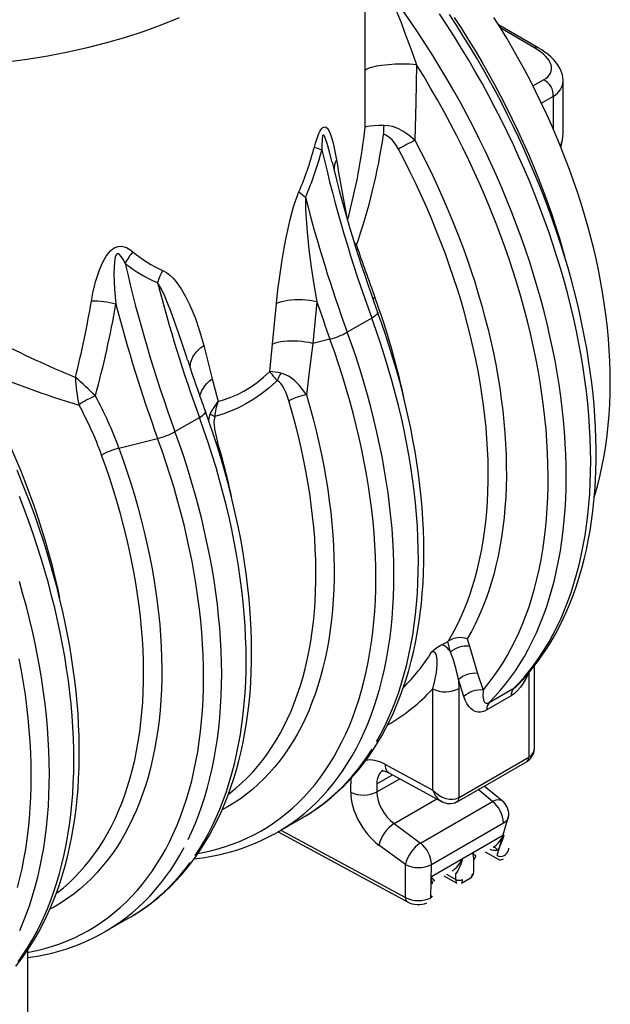
# Model space of a CAD drawing. Units: millimetres. Extents: x 87367 to 98942, y 56400 to 64162.
# Drawn here: x 94953 to 95268, y 56983 to 57509 of the extents above; entities that cross this region are included whole.
import ezdxf

# ---------------------------------------------------------------- set-up
doc = ezdxf.new("R2010")
doc.units = ezdxf.units.MM

# ---------------------------------------------------------------- blocks, each defined once
blk = doc.blocks.new('99610_15B - iso')
for p, q in [((886.63, 931.91), (865.48, 944.12)), ((884.25, 932.12), (866.61, 942.31)), ((883.84, 911.52), (889.42, 914.74)), ((899.9, 886.8), (899.9, 914.23)), ((894.54, 905.87), (888.39, 902.32)), ((894.54, 905.87), (894.54, 888.81)), ((776.64, 870.86), (776.59, 871.05)), ((789.52, 826.62), (788.26, 828.62)), ((788.91, 826.35), (789.52, 826.62)), ((789.63, 826.46), (788.97, 826.17)), ((789.63, 826.46), (789.52, 826.62)), ((744.92, 773.77), (747.06, 795.38)), ((768.57, 796.3), (766.32, 774.11)), ((797.81, 787.6), (784.76, 780.07)), ((708.15, 772.92), (712.72, 755.18)), ((743.42, 759.03), (744.92, 773.77)), ((775.52, 776.42), (766.32, 774.11)), ((712.72, 755.18), (715.8, 743.09)), ((641.69, 741.05), (641.64, 741.25)), ((650.37, 746.1), (650.43, 745.98)), ((692.84, 727), (705.88, 734.54)), ((662.95, 718.16), (683.59, 723.35)), ((715.55, 721.45), (714.72, 720.94)), ((835.21, 613.23), (838.32, 615.03)), ((838.32, 615.03), (838.77, 615.3)), ((839.82, 609.28), (838.32, 615.03)), ((848.8, 616.43), (849.89, 612.44)), ((849.89, 612.44), (854.24, 597.91)), ((884.72, 558.69), (884.72, 602.11)), ((844.06, 594.59), (844.26, 589.81)), ((846.92, 585.59), (844.06, 594.59)), ((854.24, 597.91), (857.17, 589)), ((881.79, 553.32), (881.79, 598.49)), ((830.35, 535.61), (830.35, 589.68)), ((844.26, 589.81), (844.26, 531.66)), ((860.54, 582.43), (873.59, 589.96)), ((875.15, 591.25), (875.23, 591.32)), ((872.22, 585.92), (859.17, 578.39)), ((844.37, 531.72), (881.68, 553.26)), ((804.82, 549.45), (830.35, 535.61)), ((843.34, 529.43), (880.65, 550.97)), ((880.65, 550.97), (880.87, 551.1)), ((800.5, 539.05), (808.8, 543.84)), ((800.5, 534.67), (812.71, 541.72)), ((806.9, 544.87), (835.04, 529.61)), ((786.59, 534.54), (786.59, 538.92)), ((800.5, 539.05), (800.5, 534.67)), ((867.39, 529.94), (857.85, 537.81)), ((809.73, 517.81), (832.52, 530.97)), ((862.25, 529.56), (854.56, 535.91)), ((823.83, 507.38), (862.25, 529.56)), ((843.11, 529.3), (843.34, 529.43)), ((747.53, 513.15), (760.58, 520.69)), ((864.79, 500.64), (871.02, 522.23)), ((809.73, 517.81), (823.83, 507.38)), ((829.68, 495.97), (868.09, 518.15)), ((747.8, 513.31), (816.8, 475.9)), ((749.34, 514.2), (815.76, 478.2)), ((829.68, 489.48), (868.09, 511.66)), ((815.76, 495.84), (801.65, 506.27)), ((858.36, 502.66), (865.25, 498.68)), ((815.76, 478.2), (815.76, 495.84)), ((829.35, 478.14), (829.68, 495.97)), ((852.27, 491.96), (852.27, 498.34)), ((836.26, 489.9), (843.22, 485.89)), ((837.73, 490.75), (842.7, 487.88)), ((842.7, 487.88), (842.7, 490.88)), ((845.72, 485.89), (849.98, 488.35)), ((655.6, 460.09), (668.65, 467.62)), ((614.28, 402.57), (614.28, 450.32))]:
    blk.add_line(p, q)
at = {"flags": 128}
for points in [[(603.01, 924.47), (614.03, 925.9), (624.92, 927.64), (635.65, 929.69), (646.19, 932.04), (656.52, 934.68), (666.61, 937.61), (676.45, 940.83), (685.99, 944.32), (695.23, 948.07)], [(916.56, 691.93), (917.07, 693.61), (918.44, 698.61), (919.69, 703.71), (920.81, 708.89), (921.8, 714.16), (922.66, 719.51), (923.39, 724.94), (923.99, 730.44), (924.45, 736.01), (924.79, 741.63), (925, 747.32), (925.07, 753.06), (925.02, 758.85), (924.84, 764.68), (924.53, 770.55), (924.1, 776.45), (923.54, 782.39), (922.85, 788.36), (922.05, 794.34), (921.12, 800.35), (920.07, 806.38), (918.91, 812.42), (917.63, 818.47), (916.23, 824.53), (914.72, 830.59), (913.1, 836.66), (911.36, 842.72), (909.52, 848.78), (907.57, 854.83), (905.51, 860.86), (903.35, 866.89), (901.09, 872.89), (898.72, 878.88), (896.25, 884.85), (893.69, 890.78), (891.03, 896.69), (888.27, 902.57), (885.42, 908.42), (882.48, 914.22), (879.44, 919.99), (876.32, 925.71), (873.11, 931.39), (869.82, 937.01), (866.44, 942.59), (862.97, 948.11)], [(841.82, 947.99), (845.61, 942.2), (849.32, 936.34), (852.94, 930.43), (856.48, 924.45), (859.93, 918.43), (863.29, 912.35), (866.55, 906.23), (869.72, 900.07), (872.8, 893.87), (875.77, 887.64), (878.64, 881.39), (881.41, 875.11), (884.07, 868.8), (886.62, 862.49), (889.07, 856.16), (891.41, 849.82), (893.63, 843.48), (895.74, 837.15), (897.74, 830.81), (899.62, 824.49), (900.69, 820.71)], [(875.25, 591.31), (878.03, 594.21), (880.86, 597.37), (883.59, 600.65), (886.23, 604.07), (888.77, 607.6), (891.21, 611.26), (893.55, 615.03), (895.79, 618.93), (897.93, 622.94), (899.96, 627.06), (901.89, 631.29), (903.71, 635.64), (905.42, 640.09), (907.02, 644.64), (908.51, 649.3), (909.89, 654.05), (911.16, 658.9), (912.31, 663.84), (913.36, 668.87), (914.28, 673.99), (915.1, 679.19), (915.79, 684.47), (916.38, 689.83), (916.84, 695.27), (917.2, 700.78), (917.43, 706.35), (917.56, 711.99), (917.56, 717.7), (917.45, 723.46), (917.23, 729.28), (916.9, 735.15), (916.45, 741.08), (915.88, 747.05), (915.2, 753.06), (914.41, 759.11), (913.51, 765.21), (912.5, 771.33), (911.38, 777.49), (910.14, 783.68), (908.8, 789.89), (907.35, 796.12), (905.79, 802.37), (904.13, 808.64), (902.36, 814.92), (900.48, 821.21), (898.5, 827.5), (896.42, 833.8), (894.24, 840.09), (891.96, 846.38), (889.58, 852.67), (887.1, 858.94), (884.52, 865.2), (881.85, 871.45), (879.09, 877.67), (876.24, 883.87), (873.29, 890.04), (870.26, 896.19), (867.13, 902.3), (863.93, 908.38), (860.63, 914.41), (857.26, 920.41), (853.81, 926.36), (850.27, 932.26), (846.66, 938.11), (842.98, 943.9), (839.22, 949.64)], [(873.59, 589.96), (876.59, 593.08), (879.49, 596.35), (882.29, 599.75), (884.98, 603.3), (887.56, 606.98), (890.04, 610.79), (892.4, 614.74), (894.64, 618.82), (896.78, 623.02), (898.8, 627.35), (900.7, 631.81), (902.48, 636.38), (904.15, 641.07), (905.7, 645.87), (907.12, 650.79), (908.42, 655.81), (909.61, 660.94), (910.66, 666.17), (911.6, 671.5), (912.41, 676.93), (913.1, 682.45), (913.66, 688.06), (914.09, 693.76), (914.4, 699.54), (914.59, 705.4), (914.64, 711.33), (914.58, 717.34), (914.38, 723.42), (914.06, 729.56), (913.62, 735.76), (913.05, 742.02), (912.35, 748.34), (911.53, 754.71), (910.59, 761.12), (909.52, 767.58), (908.33, 774.08), (907.02, 780.61), (905.58, 787.17), (904.03, 793.76), (902.35, 800.37), (900.56, 807.01), (898.65, 813.66), (896.62, 820.32), (894.48, 826.99), (892.22, 833.66), (889.85, 840.33), (887.37, 847), (884.78, 853.66), (882.08, 860.31), (879.28, 866.95), (876.37, 873.56), (873.36, 880.15), (870.24, 886.71), (867.03, 893.24), (863.71, 899.74), (860.31, 906.19), (856.81, 912.61), (853.21, 918.97), (849.53, 925.29), (845.76, 931.55), (841.91, 937.75), (837.97, 943.89), (833.95, 949.97)], [(794.32, 919.7), (794.31, 926.5), (794.32, 933.39), (794.34, 940.52), (794.34, 947.63), (794.31, 953.7), (794.22, 959.67), (794.05, 965.66), (793.8, 971.44)], [(860.54, 582.43), (863.52, 585.53), (866.41, 588.77), (869.19, 592.15), (871.86, 595.67), (874.43, 599.32), (876.89, 603.11), (879.24, 607.02), (881.48, 611.07), (883.61, 615.24), (885.62, 619.53), (887.52, 623.95), (889.3, 628.48), (890.96, 633.13), (892.51, 637.89), (893.94, 642.76), (895.24, 647.74), (896.43, 652.83), (897.5, 658.01), (898.44, 663.29), (899.26, 668.67), (899.96, 674.15), (900.53, 679.71), (900.99, 685.35), (901.31, 691.08), (901.52, 696.89), (901.6, 702.77), (901.55, 708.73), (901.38, 714.75), (901.09, 720.84), (900.67, 726.99), (900.13, 733.2), (899.46, 739.47), (898.67, 745.78), (897.76, 752.14), (896.73, 758.55), (895.58, 764.99), (894.3, 771.47), (892.91, 777.98), (891.39, 784.52), (889.76, 791.09), (888.01, 797.67), (886.14, 804.28), (884.16, 810.89), (882.07, 817.51), (879.86, 824.14), (877.54, 830.77), (875.11, 837.4), (872.57, 844.02), (869.92, 850.63), (867.17, 857.22), (864.31, 863.8), (861.36, 870.35), (858.3, 876.88), (855.14, 883.38), (851.88, 889.85), (848.53, 896.27), (845.09, 902.66), (841.55, 909), (837.93, 915.3), (834.22, 921.54), (830.42, 927.72), (826.54, 933.85), (822.59, 939.91), (818.55, 945.91), (814.44, 951.83)], [(805.99, 963.46), (807.91, 959.06), (809.79, 954.58), (811.63, 949.99), (813.44, 945.35), (815.54, 939.8), (817.61, 934.21), (819.67, 928.55), (821.71, 922.88)], [(899.88, 914.22), (899.89, 914.67), (899.77, 916.09), (899.5, 917.5), (899.09, 918.89), (898.53, 920.28), (897.82, 921.65), (896.95, 923.02), (895.92, 924.38), (894.73, 925.73), (893.38, 927.06), (891.87, 928.35), (890.24, 929.59), (888.5, 930.77), (886.63, 931.91)], [(821.71, 922.88), (819.89, 923), (818.02, 923.09), (816.12, 923.15), (814.2, 923.16), (812.27, 923.15), (810.37, 923.09), (808.49, 923), (806.68, 922.87), (804.93, 922.71), (803.26, 922.52), (801.7, 922.29), (800.25, 922.04), (798.93, 921.76), (797.76, 921.46), (796.73, 921.14), (795.87, 920.8), (795.17, 920.44), (794.65, 920.07), (794.32, 919.7)], [(821.71, 922.88), (821.33, 902.63), (820.81, 882.52)], [(857.17, 589), (859.96, 592.38), (862.65, 595.9), (865.22, 599.56), (867.69, 603.36), (870.04, 607.29), (872.28, 611.35), (874.4, 615.53), (876.41, 619.85), (878.3, 624.29), (880.07, 628.84), (881.72, 633.52), (883.25, 638.31), (884.66, 643.22), (885.95, 648.23), (887.11, 653.35), (888.15, 658.57), (889.06, 663.89), (889.85, 669.31), (890.51, 674.82), (891.05, 680.42), (891.46, 686.11), (891.75, 691.88), (891.9, 697.73), (891.93, 703.66), (891.84, 709.66), (891.61, 715.72), (891.26, 721.86), (890.78, 728.05), (890.18, 734.3), (889.45, 740.61), (888.59, 746.96), (887.61, 753.36), (886.51, 759.81), (885.28, 766.29), (883.93, 772.8), (882.46, 779.35), (880.86, 785.92), (879.15, 792.51), (877.31, 799.13), (875.36, 805.75), (873.29, 812.39), (871.11, 819.03), (868.81, 825.68), (866.39, 832.32), (863.87, 838.96), (861.24, 845.59), (858.5, 852.2), (855.65, 858.8), (852.69, 865.37), (849.64, 871.92), (846.48, 878.43), (843.22, 884.91), (839.87, 891.36), (836.42, 897.76), (832.88, 904.12), (829.24, 910.43), (825.52, 916.68), (821.71, 922.88)], [(794.28, 889.56), (794.34, 904.59), (794.32, 919.7)], [(767.19, 878.88), (767.78, 880.98), (768.43, 883.05), (769.15, 885.04), (769.62, 886.15), (770.12, 887.18), (770.65, 888.09), (771.22, 888.83), (771.72, 889.29), (772.2, 889.57), (772.75, 889.65), (773.25, 889.53), (774.03, 888.94), (774.7, 888.02), (775.62, 886.19), (776.39, 884.05), (777.06, 881.68), (777.66, 879.17), (778.37, 875.71), (779, 872.1)], [(804.34, 890.42), (801.53, 890.36), (799.07, 890.24), (797.05, 890.08), (795.5, 889.88), (794.78, 889.73), (794.28, 889.56), (794.28, 889.56)], [(820.81, 882.52), (817.75, 885.17), (816.07, 886.39), (814.31, 887.48), (811.66, 888.81), (808.87, 889.8), (806.61, 890.28), (804.34, 890.42)], [(776.59, 871.05), (776.38, 871.94), (775.25, 876.45), (774.04, 880.8), (773.39, 882.82), (773.03, 883.78), (772.63, 884.65), (772.41, 885.02), (772.15, 885.3), (771.99, 885.36), (771.85, 885.32), (771.73, 885.18), (771.61, 884.93), (771.48, 884.44), (771.36, 883.65), (771.29, 882.82), (771.21, 880.11), (771.25, 877.4)], [(812.03, 877.8), (810.48, 880.41), (808.63, 882.77), (807.72, 883.67), (806.74, 884.45), (805.85, 884.98), (804.93, 885.36), (804.04, 885.53)], [(820.81, 882.52), (824.03, 876.35), (827.15, 870.14), (830.18, 863.9), (833.1, 857.63), (835.93, 851.33), (838.65, 845.02), (841.27, 838.68), (843.78, 832.33), (846.18, 825.97), (848.47, 819.61), (850.65, 813.25), (852.72, 806.89), (854.67, 800.53), (856.51, 794.19), (858.23, 787.86), (859.84, 781.55), (861.32, 775.27), (862.69, 769.01), (863.93, 762.78), (865.06, 756.59), (866.06, 750.44), (866.94, 744.33), (867.69, 738.27), (868.32, 732.26), (868.83, 726.3), (869.22, 720.41), (869.48, 714.57), (869.61, 708.8), (869.62, 703.11), (869.5, 697.48), (869.26, 691.94), (868.9, 686.47), (868.41, 681.09), (867.79, 675.8), (867.05, 670.59), (866.19, 665.48), (865.21, 660.48), (864.1, 655.57), (862.88, 650.76), (861.53, 646.06), (860.06, 641.48), (858.47, 637), (856.77, 632.65), (854.95, 628.41), (853.01, 624.29), (850.96, 620.3), (848.8, 616.43)], [(838.77, 615.3), (840.95, 619.08), (843.01, 622.99), (844.96, 627.02), (846.8, 631.18), (848.52, 635.45), (850.13, 639.84), (851.61, 644.34), (852.98, 648.96), (854.23, 653.68), (855.35, 658.51), (856.36, 663.43), (857.24, 668.46), (858, 673.58), (858.64, 678.8), (859.15, 684.1), (859.54, 689.48), (859.81, 694.95), (859.95, 700.5), (859.96, 706.12), (859.85, 711.81), (859.62, 717.56), (859.26, 723.38), (858.78, 729.26), (858.18, 735.2), (857.45, 741.18), (856.6, 747.22), (855.63, 753.3), (854.53, 759.41), (853.32, 765.57), (851.98, 771.75), (850.53, 777.96), (848.95, 784.2), (847.26, 790.46), (845.46, 796.73), (843.54, 803.01), (841.5, 809.3), (839.35, 815.59), (837.09, 821.89), (834.73, 828.17), (832.25, 834.45), (829.67, 840.72), (826.98, 846.96), (824.19, 853.19), (821.3, 859.39), (818.31, 865.56), (815.22, 871.7), (812.03, 877.8)], [(747.06, 795.38), (747.79, 802.63), (748.7, 809.96), (749.79, 817.41), (751.06, 824.93), (751.98, 829.74), (752.98, 834.57), (754.11, 839.46), (755.38, 844.36), (756.15, 847.05), (756.99, 849.72), (757.94, 852.43), (758.99, 855.06)], [(762.46, 852.13), (762.4, 849.01), (762.47, 845.91), (762.62, 842.85), (763.32, 833.62), (764.32, 824.22), (765.54, 814.88), (766.96, 805.56), (768.57, 796.3)], [(608.78, 483.61), (610.07, 488.58), (611.23, 493.65), (612.28, 498.83), (613.2, 504.11), (614, 509.48), (614.67, 514.95), (615.22, 520.5), (615.64, 526.14), (615.94, 531.87), (616.12, 537.67), (616.16, 543.55), (616.09, 549.5), (615.89, 555.51), (615.56, 561.6), (615.11, 567.74), (614.53, 573.94), (613.83, 580.2), (613, 586.5), (612.05, 592.85), (610.98, 599.25), (609.79, 605.68)], [(648.24, 796.61), (649.27, 802), (650.59, 807.41), (652.31, 812.8), (653.37, 815.5), (654.62, 818.17), (656.14, 820.75), (657.28, 822.3), (658.61, 823.72), (659.48, 824.45), (660.43, 825.07), (661.44, 825.54), (662.47, 825.84), (664.27, 825.95), (665.69, 825.7), (666.99, 825.21), (668.77, 824.21), (670.37, 822.99)], [(609.98, 460.62), (611.88, 465.07), (613.66, 469.65), (615.33, 474.34), (616.88, 479.14), (618.3, 484.05), (619.6, 489.08), (620.79, 494.21), (621.84, 499.44), (622.78, 504.77), (623.59, 510.2), (624.28, 515.72), (624.84, 521.33), (625.27, 527.03), (625.58, 532.8), (625.77, 538.66), (625.82, 544.6), (625.76, 550.61), (625.56, 556.68), (625.24, 562.83), (624.8, 569.03), (624.23, 575.29), (623.53, 581.61), (622.71, 587.98), (621.77, 594.39), (620.7, 600.85), (619.51, 607.34), (618.2, 613.87), (616.76, 620.44), (615.21, 627.03), (613.53, 633.64), (611.74, 640.28), (609.83, 646.93)], [(666.27, 816.8), (665.31, 818.7), (664.2, 820.51), (663.32, 821.53), (662.76, 821.9), (662.48, 821.99), (662.16, 821.97), (661.89, 821.84), (661.64, 821.6), (661.33, 821.09), (661, 820.21), (660.79, 819.29), (660.49, 817.18), (660.35, 815.07), (660.29, 810.84), (660.64, 802.93), (661.35, 795.04)], [(609.14, 444), (611.71, 447.65), (614.17, 451.44), (616.52, 455.36), (618.76, 459.4), (620.88, 463.57), (622.9, 467.86), (624.79, 472.28), (626.57, 476.81), (628.24, 481.46), (629.79, 486.22), (631.21, 491.09), (632.52, 496.07), (633.71, 501.16), (634.77, 506.34), (635.72, 511.63), (636.54, 517.01), (637.24, 522.48), (637.81, 528.04), (638.26, 533.69), (638.59, 539.41), (638.79, 545.22), (638.87, 551.11), (638.83, 557.06), (638.66, 563.09), (638.36, 569.18), (637.95, 575.33), (637.4, 581.54), (636.74, 587.8), (635.95, 594.11), (635.04, 600.48), (634.01, 606.88), (632.85, 613.33), (631.58, 619.81), (630.18, 626.32), (628.67, 632.86), (627.04, 639.42), (625.29, 646.01), (623.42, 652.61), (621.44, 659.22), (619.34, 665.85), (617.13, 672.48), (614.81, 679.1), (612.38, 685.73), (609.85, 692.35)], [(686.22, 813.05), (688.28, 811.93), (690.11, 810.52), (691.83, 808.85), (693.39, 807.03), (696.12, 803.21), (698.52, 799.11), (700.66, 794.8), (703.54, 787.91), (705.99, 780.73), (708.15, 772.92)], [(699.6, 765.16), (699.18, 766.5), (696.34, 775.07), (693.52, 783.25), (690.58, 791.29), (689.06, 795.3), (687.48, 799.26), (685.69, 803.06), (683.58, 806.59)], [(768.57, 796.3), (766.64, 796.66), (764.66, 796.94), (762.67, 797.15), (760.68, 797.28), (758.71, 797.32), (756.78, 797.28), (754.9, 797.16), (753.11, 796.96), (751.41, 796.67), (749.83, 796.31), (748.37, 795.88), (747.06, 795.38)], [(799.5, 798.68), (798.63, 798.15), (798.34, 797.96)], [(762.44, 521.8), (762.79, 522), (766.25, 524.2), (769.63, 526.54), (772.93, 529.02), (776.14, 531.62), (779.27, 534.36), (782.3, 537.22), (785.25, 540.22), (788.1, 543.34), (790.86, 546.59), (793.53, 549.96), (796.1, 553.46), (798.57, 557.08), (800.94, 560.82), (803.21, 564.68), (805.38, 568.66), (807.44, 572.75), (809.4, 576.95), (811.25, 581.26), (813, 585.68), (814.63, 590.2), (816.16, 594.83), (817.57, 599.55), (818.87, 604.37), (820.06, 609.29), (821.13, 614.29), (822.09, 619.38), (822.94, 624.56), (823.67, 629.82), (824.29, 635.16), (824.79, 640.57), (825.18, 646.06), (825.45, 651.61), (825.61, 657.23), (825.65, 662.92), (825.57, 668.66), (825.39, 674.47), (825.08, 680.32), (824.67, 686.23), (824.14, 692.19), (823.49, 698.19), (822.74, 704.23), (821.87, 710.31), (820.89, 716.43), (819.8, 722.58), (818.6, 728.76), (817.29, 734.96), (815.87, 741.19), (814.35, 747.43), (812.71, 753.7), (810.97, 759.97), (809.13, 766.26), (807.18, 772.55), (805.13, 778.85), (802.98, 785.14), (800.96, 790.79)], [(800.96, 790.79), (800.98, 790.75), (800.98, 790.42), (800.82, 790.04), (800.51, 789.61), (800.04, 789.15), (799.43, 788.65), (798.68, 788.13), (797.81, 787.6)], [(800.38, 561.51), (802.64, 565.59), (804.78, 569.8), (806.81, 574.14), (808.72, 578.6), (810.51, 583.18), (812.18, 587.87), (813.73, 592.68), (815.17, 597.61), (816.48, 602.64), (817.66, 607.78), (818.72, 613.02), (819.66, 618.37), (820.48, 623.81), (821.17, 629.34), (821.73, 634.96), (822.17, 640.67), (822.48, 646.46), (822.66, 652.34), (822.72, 658.28), (822.65, 664.31), (822.46, 670.4), (822.14, 676.56), (821.69, 682.78), (821.11, 689.05), (820.42, 695.38), (819.59, 701.77), (818.64, 708.2), (817.57, 714.67), (816.37, 721.18), (815.05, 727.73), (813.61, 734.31), (812.05, 740.92), (810.37, 747.55), (808.56, 754.2), (806.64, 760.86), (804.61, 767.54), (802.46, 774.23), (800.19, 780.91), (797.81, 787.6)], [(607.98, 441.65), (610.61, 445.07), (613.14, 448.61), (615.58, 452.27), (617.91, 456.05), (620.15, 459.96), (622.28, 463.97), (624.31, 468.1), (626.23, 472.34), (628.04, 476.69), (629.74, 481.15), (631.34, 485.71), (632.82, 490.37), (634.2, 495.13), (635.46, 499.98), (636.61, 504.93), (637.64, 509.97), (638.56, 515.09), (639.37, 520.29), (640.06, 525.58), (640.63, 530.95), (641.1, 536.39), (641.44, 541.9), (641.67, 547.48), (641.79, 553.12), (641.79, 558.83), (641.67, 564.6), (641.44, 570.42), (641.1, 576.29), (640.64, 582.22), (640.07, 588.19), (639.39, 594.21), (638.59, 600.27), (637.69, 606.36), (636.67, 612.49), (635.54, 618.65), (634.3, 624.84), (632.95, 631.05), (631.49, 637.28), (629.93, 643.53), (628.26, 649.8), (626.48, 656.08), (624.6, 662.37), (622.61, 668.66), (620.53, 674.96), (618.34, 681.26), (616.05, 687.55), (613.66, 693.83), (611.18, 700.1), (608.6, 706.36)], [(749.28, 514.19), (751.86, 515.8), (755.36, 518.18), (758.78, 520.71), (762.1, 523.38), (765.32, 526.21), (768.44, 529.19), (771.46, 532.31), (774.37, 535.57), (777.18, 538.98), (779.88, 542.52), (782.48, 546.21), (784.96, 550.03), (787.33, 553.98), (789.59, 558.06), (791.73, 562.27), (793.76, 566.6), (795.67, 571.06), (797.46, 575.64), (799.13, 580.34), (800.69, 585.15), (802.12, 590.08), (803.43, 595.11), (804.61, 600.25), (805.68, 605.49), (806.62, 610.83), (807.43, 616.27), (808.12, 621.8), (808.68, 627.43), (809.12, 633.14), (809.43, 638.93), (809.61, 644.8), (809.67, 650.75), (809.6, 656.77), (809.41, 662.87), (809.09, 669.02), (808.64, 675.24), (808.07, 681.52), (807.37, 687.85), (806.54, 694.24), (805.59, 700.67), (804.52, 707.14), (803.32, 713.65), (802, 720.2), (800.56, 726.78), (799, 733.38), (797.32, 740.01), (795.52, 746.66), (793.6, 753.33), (791.56, 760.01), (789.41, 766.69), (787.14, 773.38), (784.76, 780.07)], [(701.04, 760.63), (700.96, 761.53), (701.03, 762.84), (701.29, 764.17), (701.74, 765.51), (702.39, 766.84), (703.21, 768.15), (704.21, 769.43), (705.38, 770.65), (706.69, 771.82), (708.15, 772.92)], [(705.22, 501.86), (706.85, 502.16), (711.08, 503.05), (715.24, 504.1), (719.33, 505.31), (723.33, 506.68), (727.26, 508.21), (731.11, 509.9), (734.87, 511.75), (738.55, 513.75), (742.14, 515.9), (745.63, 518.21), (749.04, 520.66), (752.35, 523.27), (755.56, 526.03), (758.67, 528.93), (761.68, 531.98), (764.59, 535.17), (767.39, 538.51), (770.09, 541.98), (772.68, 545.59), (775.16, 549.34), (777.53, 553.21), (779.79, 557.22), (781.93, 561.36), (783.96, 565.62), (785.88, 570.01), (787.67, 574.51), (789.35, 579.14), (790.91, 583.87), (792.34, 588.72), (793.66, 593.68), (794.85, 598.75), (795.92, 603.92), (796.87, 609.18), (797.7, 614.55), (798.4, 620.01), (798.97, 625.56), (799.42, 631.19), (799.74, 636.91), (799.94, 642.71), (800.01, 648.58), (799.96, 654.53), (799.78, 660.55), (799.47, 666.63), (799.04, 672.77), (798.49, 678.98), (797.81, 685.24), (797, 691.54), (796.07, 697.9), (795.02, 704.3), (793.84, 710.74), (792.54, 717.21), (791.12, 723.72), (789.58, 730.25), (787.92, 736.8), (786.15, 743.38), (784.25, 749.97), (782.24, 756.58), (780.11, 763.19), (777.87, 769.8), (775.52, 776.42)], [(766.32, 774.11), (764.41, 774.5), (762.46, 774.81), (760.49, 775.06), (758.51, 775.23), (756.56, 775.32), (754.64, 775.33), (752.78, 775.26), (750.99, 775.11), (749.3, 774.88), (747.71, 774.58), (746.25, 774.21), (744.92, 773.77)], [(766.32, 774.11), (764.55, 760.32), (763, 746.63)], [(715.8, 743.09), (719.27, 744.11), (722.7, 745.35), (726.13, 746.85), (729.49, 748.59), (733.1, 750.78), (736.62, 753.24), (740.08, 756.01), (743.42, 759.03)], [(763, 746.63), (761.12, 749.34), (759.04, 751.87), (756.76, 754.13), (754.89, 755.63), (753.39, 756.6), (751.84, 757.39), (750.56, 757.87), (749.27, 758.2)], [(706.08, 745.78), (706.17, 746.23), (706.59, 747.58), (707.19, 748.94), (707.97, 750.27), (708.92, 751.58), (710.04, 752.84), (711.31, 754.04), (712.72, 755.18)], [(747.43, 754.35), (746.61, 753.57), (742.84, 750.25), (738.94, 747.18), (734.88, 744.36), (730.7, 741.84), (726.66, 739.74), (722.54, 737.91), (718.31, 736.35), (714.03, 735.07)], [(753.6, 743.42), (752.11, 747.72), (751.17, 749.8), (750.05, 751.73), (749.39, 752.64), (748.65, 753.46), (747.43, 754.35)], [(590.14, 749.7), (593.32, 743.6), (596.41, 737.46), (599.4, 731.29), (602.29, 725.09), (605.08, 718.86), (607.77, 712.62), (610.35, 706.35), (612.83, 700.07), (615.2, 693.79), (617.45, 687.49), (619.6, 681.2), (621.64, 674.91), (623.56, 668.63), (625.37, 662.36), (627.06, 656.1), (628.63, 649.86), (630.08, 643.65), (631.26, 638.26)], [(763, 746.63), (764.83, 740.23), (766.55, 733.86), (768.15, 727.5), (769.63, 721.17), (770.99, 714.86), (772.22, 708.59), (773.33, 702.36), (774.32, 696.16), (775.18, 690.01), (775.91, 683.91), (776.52, 677.87), (777.01, 671.88), (777.37, 665.95), (777.6, 660.08), (777.7, 654.28), (777.68, 648.56), (777.53, 642.91), (777.25, 637.34), (776.84, 631.85), (776.31, 626.45), (775.66, 621.14), (774.88, 615.93), (773.97, 610.81), (772.94, 605.79), (771.78, 600.87), (770.5, 596.07), (769.1, 591.37), (767.58, 586.79), (765.93, 582.32), (764.17, 577.97), (762.29, 573.74), (760.29, 569.64), (758.18, 565.67), (755.95, 561.82), (753.61, 558.11), (751.16, 554.53), (748.6, 551.09), (745.93, 547.79), (743.16, 544.64), (740.28, 541.62), (737.29, 538.75), (734.21, 536.03), (731.03, 533.46), (727.75, 531.04), (724.38, 528.77), (720.91, 526.66), (718.05, 525.06)], [(721.49, 533.57), (722.22, 534.13), (725.34, 536.65), (728.37, 539.33), (731.3, 542.14), (734.13, 545.1), (736.85, 548.2), (739.47, 551.44), (741.99, 554.82), (744.39, 558.33), (746.69, 561.98), (748.88, 565.75), (750.95, 569.65), (752.91, 573.68), (754.76, 577.83), (756.49, 582.1), (758.1, 586.49), (759.6, 590.99), (760.97, 595.6), (762.23, 600.32), (763.36, 605.14), (764.38, 610.07), (765.27, 615.1), (766.04, 620.22), (766.68, 625.43), (767.2, 630.73), (767.6, 636.12), (767.87, 641.59), (768.02, 647.13), (768.04, 652.75), (767.94, 658.45), (767.71, 664.21), (767.36, 670.03), (766.89, 675.91), (766.29, 681.85), (765.56, 687.84), (764.72, 693.88), (763.75, 699.96), (762.66, 706.08), (761.45, 712.24), (760.12, 718.42), (758.67, 724.64), (757.1, 730.88), (755.41, 737.14), (753.6, 743.42)], [(670.52, 468.73), (670.86, 468.93), (674.33, 471.14), (677.71, 473.48), (681.01, 475.95), (684.22, 478.55), (687.34, 481.29), (690.38, 484.16), (693.32, 487.15), (696.18, 490.27), (698.94, 493.52), (701.6, 496.9), (704.17, 500.4), (706.64, 504.02), (709.02, 507.76), (711.29, 511.62), (713.46, 515.59), (715.52, 519.68), (717.48, 523.88), (719.33, 528.19), (721.07, 532.61), (722.71, 537.14), (724.23, 541.76), (725.64, 546.48), (726.95, 551.3), (728.13, 556.22), (729.21, 561.22), (730.17, 566.32), (731.02, 571.49), (731.75, 576.75), (732.37, 582.09), (732.87, 587.5), (733.25, 592.99), (733.53, 598.54), (733.68, 604.17), (733.72, 609.85), (733.65, 615.6), (733.46, 621.4), (733.16, 627.26), (732.74, 633.17), (732.21, 639.12), (731.57, 645.12), (730.81, 651.17), (729.95, 657.25), (728.97, 663.36), (727.88, 669.51), (726.68, 675.69), (725.37, 681.89), (723.95, 688.12), (722.42, 694.37), (720.79, 700.63), (719.05, 706.91), (717.21, 713.19), (715.26, 719.48), (713.21, 725.78), (711.06, 732.08), (709.04, 737.72)], [(705.88, 734.54), (706.75, 735.07), (707.5, 735.58), (708.11, 736.08), (708.58, 736.55), (708.9, 736.97), (709.06, 737.35), (709.05, 737.68), (709.04, 737.72)], [(703.6, 500.67), (706.08, 504.49), (708.45, 508.44), (710.71, 512.52), (712.86, 516.73), (714.88, 521.07), (716.79, 525.53), (718.59, 530.11), (720.26, 534.81), (721.81, 539.62), (723.24, 544.54), (724.55, 549.58), (725.74, 554.71), (726.8, 559.96), (727.74, 565.3), (728.55, 570.74), (729.24, 576.27), (729.81, 581.89), (730.24, 587.6), (730.55, 593.4), (730.74, 599.27), (730.8, 605.22), (730.73, 611.24), (730.53, 617.33), (730.21, 623.49), (729.76, 629.71), (729.19, 635.99), (728.49, 642.32), (727.67, 648.7), (726.72, 655.13), (725.65, 661.6), (724.45, 668.12), (723.13, 674.66), (721.69, 681.24), (720.13, 687.85), (718.44, 694.48), (716.64, 701.13), (714.72, 707.8), (712.68, 714.47), (710.53, 721.16), (708.26, 727.85), (705.88, 734.54)], [(714.03, 735.07), (713.7, 733.28), (713.64, 732.01), (713.68, 730.73), (713.94, 728.36), (714.37, 726.05), (715.55, 721.45)], [(699.81, 509.2), (701.83, 513.54), (703.74, 518), (705.54, 522.58), (707.21, 527.27), (708.76, 532.09), (710.19, 537.01), (711.5, 542.04), (712.69, 547.18), (713.75, 552.42), (714.69, 557.77), (715.51, 563.21), (716.19, 568.74), (716.76, 574.36), (717.19, 580.07), (717.51, 585.86), (717.69, 591.74), (717.75, 597.69), (717.68, 603.71), (717.48, 609.8), (717.16, 615.96), (716.72, 622.18), (716.14, 628.45), (715.44, 634.79), (714.62, 641.17), (713.67, 647.6), (712.6, 654.07), (711.4, 660.58), (710.08, 667.13), (708.64, 673.71), (707.08, 680.32), (705.39, 686.95), (703.59, 693.6), (701.67, 700.26), (699.64, 706.94), (697.48, 713.63), (695.22, 720.31), (692.84, 727)], [(614.28, 448.97), (614.92, 449.09), (619.15, 449.98), (623.32, 451.03), (627.4, 452.25), (631.41, 453.62), (635.34, 455.15), (639.19, 456.84), (642.95, 458.68), (646.63, 460.68), (650.21, 462.83), (653.71, 465.14), (657.11, 467.6), (660.42, 470.21), (663.63, 472.96), (666.75, 475.87), (669.76, 478.92), (672.67, 482.11), (675.47, 485.44), (678.17, 488.91), (680.76, 492.52), (683.24, 496.27), (685.61, 500.15), (687.87, 504.16), (690.01, 508.29), (692.04, 512.56), (693.95, 516.94), (695.75, 521.45), (697.42, 526.07), (698.98, 530.81), (700.42, 535.66), (701.74, 540.62), (702.93, 545.68), (704, 550.85), (704.95, 556.12), (705.77, 561.48), (706.47, 566.94), (707.05, 572.49), (707.5, 578.12), (707.82, 583.84), (708.02, 589.64), (708.09, 595.52), (708.04, 601.46), (707.86, 607.48), (707.55, 613.56), (707.12, 619.71), (706.56, 625.91), (705.88, 632.17), (705.08, 638.48), (704.15, 644.83), (703.09, 651.23), (701.92, 657.67), (700.62, 664.14), (699.2, 670.65), (697.66, 677.18), (696, 683.74), (694.22, 690.31), (692.33, 696.91), (690.31, 703.51), (688.19, 710.12), (685.95, 716.74), (683.59, 723.35)], [(662.95, 718.16), (665.22, 711.77), (667.38, 705.37), (669.43, 698.97), (671.36, 692.59), (673.17, 686.21), (674.87, 679.86), (676.45, 673.52), (677.9, 667.21), (679.24, 660.93), (680.45, 654.68), (681.54, 648.46), (682.51, 642.29), (683.35, 636.17), (684.07, 630.09), (684.67, 624.06), (685.13, 618.1), (685.47, 612.19), (685.69, 606.35), (685.78, 600.57), (685.74, 594.87), (685.58, 589.25), (685.29, 583.7), (684.87, 578.24), (684.33, 572.86), (683.67, 567.57), (682.87, 562.38), (681.96, 557.29), (680.92, 552.29), (679.75, 547.4), (678.47, 542.61), (677.06, 537.94), (675.53, 533.38), (673.89, 528.93), (672.12, 524.6), (670.24, 520.39), (668.24, 516.31), (666.12, 512.36), (663.89, 508.53), (661.55, 504.84), (659.1, 501.28), (656.54, 497.85), (653.87, 494.57), (651.1, 491.43), (648.23, 488.43), (645.25, 485.57), (642.17, 482.86), (638.99, 480.31), (635.72, 477.9), (632.35, 475.64), (628.89, 473.53), (626.15, 472.01)], [(629.57, 480.51), (630.18, 480.98), (633.3, 483.49), (636.32, 486.15), (639.25, 488.95), (642.07, 491.9), (644.8, 494.98), (647.41, 498.21), (649.93, 501.57), (652.33, 505.06), (654.63, 508.69), (656.82, 512.45), (658.9, 516.33), (660.86, 520.34), (662.71, 524.47), (664.44, 528.72), (666.06, 533.08), (667.56, 537.56), (668.94, 542.15), (670.2, 546.85), (671.35, 551.65), (672.37, 556.56), (673.27, 561.56), (674.04, 566.66), (674.7, 571.85), (675.23, 577.13), (675.64, 582.49), (675.92, 587.94), (676.08, 593.46), (676.12, 599.06), (676.03, 604.73), (675.82, 610.46), (675.49, 616.26), (675.03, 622.12), (674.44, 628.04), (673.74, 634), (672.91, 640.02), (671.96, 646.08), (670.89, 652.18), (669.7, 658.31), (668.39, 664.48), (666.96, 670.68), (665.41, 676.9), (663.74, 683.14), (661.96, 689.4), (660.07, 695.67), (658.06, 701.95), (655.93, 708.23), (653.7, 714.51)], [(830.35, 589.68), (831.49, 594.18), (832.27, 598.49), (832.66, 602.57), (832.63, 605.49), (832.35, 607.35), (832.09, 608.19), (831.7, 608.9), (831.21, 609.34), (830.88, 609.46), (830.47, 609.47), (829.9, 609.29), (829.69, 609.18)], [(881.41, 598.03), (880.36, 595.72), (878.61, 592.62), (877.21, 590.59), (875.63, 588.71), (873.99, 587.17), (872.22, 585.92)], [(857.17, 589), (857.08, 586.13), (857.19, 584.81), (857.46, 583.62), (857.97, 582.61), (858.36, 582.24), (858.89, 582.03), (859.66, 582.06), (860.54, 582.43)], [(873.59, 589.96), (874.56, 590.66), (875.15, 591.25)], [(859.17, 578.39), (857.48, 577.62), (855.85, 577.25), (854.35, 577.27), (852.98, 577.62), (851.73, 578.27), (850.61, 579.15), (849.63, 580.23), (848.56, 581.82), (847.66, 583.63), (846.92, 585.59)], [(762.33, 521.72), (764.9, 523.33), (768.41, 525.71), (771.83, 528.24), (775.15, 530.92), (778.37, 533.75), (781.49, 536.72), (784.51, 539.84), (787.42, 543.11), (790.23, 546.51), (792.93, 550.06), (795.52, 553.74), (798.01, 557.56)], [(804.82, 549.45), (804.89, 548.33), (805.1, 547.32), (805.44, 546.44), (805.91, 545.7), (806.49, 545.13), (806.9, 544.87)], [(803.57, 545.92), (803.56, 545.92), (803.66, 545.92), (803.89, 545.92), (804.27, 545.87), (804.78, 545.75), (805.4, 545.55), (806.11, 545.26), (806.9, 544.87)], [(862.25, 529.56), (863.27, 530.04), (864.25, 530.36), (865.16, 530.52), (865.98, 530.51), (866.71, 530.34), (867.32, 529.99), (867.39, 529.94)], [(760.58, 520.69), (761.3, 521.11), (762.33, 521.72)], [(868.09, 518.15), (869.01, 518.76), (869.77, 519.43), (870.36, 520.16), (870.77, 520.94), (870.99, 521.73), (871.02, 522.23)], [(745.77, 512.16), (748.25, 513.58), (749.28, 514.19)], [(862.86, 505.27), (863.26, 505.51), (864.25, 506.28), (865.24, 507.25), (866.55, 508.84), (867.75, 510.66), (867.95, 511), (868.08, 511.21), (868.16, 511.34), (868.27, 511.47), (868.31, 511.51), (868.33, 511.52)], [(868.4, 511.39), (868.37, 511.44), (868.34, 511.45), (868.33, 511.45), (868.32, 511.45), (868.32, 511.44), (868.31, 511.43), (868.3, 511.42), (868.24, 511.3), (868.2, 511.17), (868.13, 510.95), (868.03, 510.59), (867.42, 508.68), (866.69, 506.87), (866.15, 505.75), (865.57, 504.71), (864.79, 503.63)], [(657.36, 461.12), (659.93, 462.73), (663.44, 465.11), (666.86, 467.64), (670.17, 470.32), (673.39, 473.15), (676.51, 476.12), (679.53, 479.24), (682.45, 482.51), (685.26, 485.91), (687.96, 489.46), (690.55, 493.14), (693.03, 496.96), (695.41, 500.91), (697.66, 504.99)], [(851.54, 502.1), (851.54, 502.1), (852.06, 501.63), (852.76, 500.91), (853.17, 500.29), (853.23, 499.93), (853.04, 499.61), (852.85, 499.49)], [(868.4, 500.69), (869.25, 501.3), (869.94, 501.97), (870.47, 502.7), (870.83, 503.45), (871, 504.23), (871.02, 504.58)], [(670.4, 468.65), (672.98, 470.27), (676.49, 472.64), (679.9, 475.17), (683.22, 477.85), (686.44, 480.68), (689.56, 483.65), (692.58, 486.77), (695.5, 490.04), (698.31, 493.44), (701.01, 496.99)], [(840.76, 492.51), (841.17, 492.75), (842.16, 493.53), (843.15, 494.5), (844.46, 496.1), (845.64, 497.93), (846.23, 499.03), (846.23, 499.04)], [(830.16, 485.57), (830.16, 485.78), (830.02, 487.09), (829.69, 488.46), (829.61, 488.71), (829.55, 488.85), (829.51, 488.94), (829.46, 489), (829.45, 489), (829.44, 489), (829.43, 488.99), (829.42, 488.98), (829.39, 488.93), (829.37, 488.89), (829.35, 488.85)], [(829.43, 489.06), (829.45, 489.07), (829.49, 489.09), (829.59, 489.08), (829.67, 489.04), (829.78, 488.97), (829.95, 488.84), (830.66, 488.14), (831.07, 487.52), (831.13, 487.17), (830.94, 486.85), (830.76, 486.74)], [(668.65, 467.62), (669.38, 468.04), (670.4, 468.65)], [(653.84, 459.09), (656.33, 460.51), (657.36, 461.12)]]:
    blk.add_lwpolyline(points, dxfattribs=at)
for centre, radius, start, end in [((885.2, 929.25), 3.02, 61.6182, 108.1504), ((886, 906.85), 8.6, 353.4272, 66.5728), ((471.16, 925.01), 325.06, 344.8291, 353.7382), ((823.31, 886.81), 19.31, 169.2002, 183.7922), ((491.95, 930.4), 315.3, 340.7527, 351.8189), ((875.57, 886.52), 24.32, 341.8963, 0.6967), ((602.45, 922.28), 170.37, 336.7616, 345.2404), ((794.94, 948.5), 74.94, 248.2743, 251.5736), ((902.93, 719.11), 182.88, 116.6845, 119.8044), ((597.8, 923.54), 179.48, 336.5534, 345.1024), ((1492.51, 1041.92), 739.79, 192.84921, 200.10653), ((1498.72, 1046.34), 743.09, 193.65869, 200.1149), ((788.78, 866.77), 11.14, 151.4447, 181.8344), ((1756.43, 1030.89), 990.24, 189.22786, 191.04496), ((776.27, 871.95), 24.16, 224.3394, 235.1294), ((1490.71, 1038.02), 751.6, 194.3194, 200.07192), ((2559.78, 1439.57), 1873.32, 199.10421, 200.00598), ((693.01, 803.55), 29.84, 139.3476, 153.6297), ((710.05, 868.68), 60.51, 229.0302, 246.8112), ((1387.54, 981.32), 739.79, 192.84921, 200.10653), ((707.87, 867.56), 65.62, 230.6686, 248.2827), ((711.95, 798.79), 29.42, 151.004, 164.6165), ((1411.84, 992.49), 751.6, 194.3194, 200.07192), ((76.46, 894.47), 580.09, 346.18345, 350.2879), ((650, 755.79), 40.86, 73.8819, 92.4824), ((102.54, 894.62), 567.61, 344.8309, 349.8956), ((1397.27, 984.1), 759.82, 194.40773, 200.07015), ((1518.51, 1047.16), 790.78, 198.49582, 200.02162), ((428.6, 662.66), 395.05, 12.0735, 20.1392), ((766.22, 813.46), 38.2, 284.0889, 299.0418), ((879.67, 1331.65), 623.7, 243.05092, 247.37853), ((1429, 1000.32), 766.36, 197.86951, 200.03867), ((802.54, 1264.1), 547.22, 246.9037, 252.9055), ((763.58, 772.25), 24.11, 213.2409, 227.9401), ((739.43, 710.26), 48.94, 78.4054, 85.325), ((763.1, 749.24), 16.48, 147.0842, 161.9473), ((715.94, 758.22), 76.21, 181.7201, 192.8659), ((541.97, 639.81), 151.81, 44.4348, 49.8971), ((767.52, 718.01), 28.98, 98.9891, 118.7088), ((667.17, 705.55), 43.89, 112.4961, 125.5602), ((465.8, 646.23), 209.86, 20.0459, 28.3818), ((736.69, 725.26), 27.46, 139.5139, 155.9275), ((745.56, 732.31), 31.65, 160.0933, 175.008), ((471.27, 647.94), 194.2, 20.0476, 28.652), ((722.86, 731.49), 12.3, 156.1804, 172.3232), ((719.54, 747.39), 13.5, 234.0737, 245.9311), ((674.29, 760.4), 38.2, 284.0889, 299.0418), ((351.69, 613.33), 379.59, 12.0207, 16.5494), ((672.24, 681.12), 38.19, 104.0888, 119.0419), ((845.07, 604.49), 12.51, 72.6582, 120.2136), ((851.55, 585.18), 32.47, 120.2255, 132.3352), ((832, 604.82), 9, 29.6716, 69.1142), ((848.58, 599.02), 13.48, 84.4067, 130.4729), ((770.93, 581.46), 74.3, 10.1786, 21.9897), ((852.93, 584.68), 13.3, 84.3401, 131.8289), ((837.18, 603.45), 15.37, 243.5993, 297.4399), ((855.85, 575.88), 13.19, 84.2299, 132.5854), ((877.83, 586.27), 5.62, 138.9894, 183.5659), ((864.78, 578.74), 5.62, 138.9894, 183.5659), ((876.03, 558.32), 8.69, 303.8376, 2.5635), ((879.23, 552.99), 2.46, 305.0139, 6.2982), ((793.42, 548.31), 15.37, 243.5993, 297.4398), ((841.69, 531.46), 2.58, 303.2743, 4.4296), ((839.37, 536.72), 8.31, 238.3666, 296.7516), ((852.56, 517.4), 15.55, 2.758, 51.4583), ((861.02, 522.23), 10, 0, 50.4781), ((820.24, 501.86), 19.1, 123.3956, 166.655), ((692.16, 609.87), 111.45, 275.6477, 298.6817), ((834.35, 491.43), 19.11, 123.3958, 166.6547), ((814.14, 495.22), 15.55, 2.758, 51.4583), ((862.69, 502.8), 2.26, 21.5355, 94.6176), ((839.76, 497.9), 12.51, 2.0195, 19.6529), ((853.58, 498.39), 1.31, 123.5614, 182.2261), ((863.37, 509.88), 6.41, 245.7981, 282.8341), ((866.55, 504.02), 3.81, 242.4722, 299.0008), ((822.59, 509.61), 15.37, 243.5993, 297.44), ((825.32, 503.25), 21.33, 324.5503, 348.6257), ((866.52, 500.72), 2.39, 238.1329, 309.6409), ((830.16, 488.69), 0.821, 153.0056, 168.7026), ((848.06, 492.11), 4.21, 296.4968, 358.0628), ((844.47, 491.29), 3.84, 242.6097, 297.3901), ((828.93, 479.31), 1.24, 290.0745, 355.2293), ((818.08, 477.87), 2.35, 172.0282, 237.1416), ((822.61, 492.09), 15.49, 243.7564, 295.8101), ((822.63, 487.32), 12.82, 242.9558, 291.2753), ((600.41, 556.4), 111.01, 277.1798, 298.7025)]:
    blk.add_arc(centre, radius, start, end)
for centre, major_axis, ratio, start_param, end_param in [((861.27, 925.96), (32.4, -6.07), 0.410685, 5.836314, 7.145311), ((859.9, 919.25), (39.9, -6.27), 0.44284, 5.829055, 6.352553), ((859.9, 881.77), (39.47, 9.53), 0.682272, 5.857594, 6.119844), ((655.3, 806.31), (-141.79, 229.86), 0.595871, 3.280729, 3.424558), ((662.14, 810.52), (-146.78, 238.53), 0.595223, 3.12374, 3.307406), ((874.72, 561.49), (8.77, -6.65), 0.721868, 5.998771, 6.784169), ((804.82, 529.04), (-13.11, 21.3), 0.595223, 5.481142, 6.077067), ((881.68, 557.34), (2.5, 4.33), 0.577381, 3.927403, 3.958824), ((804.82, 529.04), (-13.11, 21.3), 0.595223, 0.61382, 0.768753), ((811.66, 533.24), (-8.12, 12.63), 0.606744, 6.254582, 7.039614), ((804.82, 524.66), (-13.11, 21.3), 0.595223, 0.768753, 2.165016), ((811.66, 528.87), (-8.12, 12.63), 0.606744, 0.756428, 2.152692), ((837.19, 539.82), (8.86, -6.61), 0.701198, 4.440064, 5.979444), ((837.19, 539.82), (-1.45, 10.93), 0.696829, 1.87197, 2.669207), ((844.37, 535.8), (2.5, 4.33), 0.577381, 3.895987, 3.927403), ((861.02, 515.74), (10, -5.77), 0.00007, 0.750924, 0.785439), ((822.6, 493.56), (7.07, 12.25), 0.577335, 4.677915, 4.71243), ((846.23, 491.96), (5.08, -2.16), 0.711574, 5.791732, 6.577212), ((844.47, 490.94), (1.14, 5.09), 0.264803, 2.273541, 3.056328), ((844.47, 490.94), (-1.14, 5.09), 0.264803, 3.226976, 4.009644)]:
    blk.add_ellipse(centre, major_axis=major_axis, ratio=ratio, start_param=start_param, end_param=end_param)

msp = doc.modelspace()

# ---------------------------------------------------------------- block references
at = {"color": 0, "linetype": 'ByBlock', "lineweight": -2}
msp.add_blockref('99610_15B - iso', (94342.53, 56561.67), dxfattribs=at)

doc.saveas('drawing.dxf')
